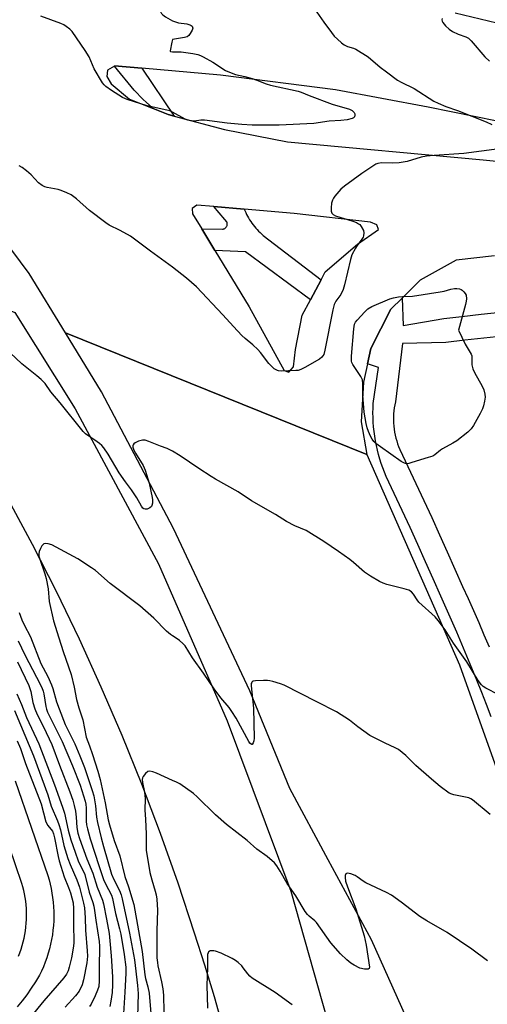
# Model space of a CAD drawing. Units: inches. Extents: x 1255765 to 1261765, y 521453 to 525454.
# Drawn here: x 1259944 to 1260115, y 521655 to 522014 of the extents above; entities that cross this region are included whole.
import ezdxf

# ---------------------------------------------------------------- set-up
doc = ezdxf.new("R2010")
doc.units = ezdxf.units.IN
doc.header["$MEASUREMENT"] = 0
for name, color, linetype in [('TRANS-Road', 130, 'Continuous'), ('TRANS-Street Sidewalk', 7, 'Continuous'), ('Undefined', 1, 'Continuous')]:
    doc.layers.add(name, color=color, linetype=linetype)

msp = doc.modelspace()

# ---------------------------------------------------------------- linework, layer by layer
at = {"layer": 'TRANS-Road'}
for points in [[(1260018.52, 521645.8), (1260015.23, 521657.49), (1260011.73, 521669.11), (1260008.04, 521680.68), (1260002.03, 521698.91), (1259995.63, 521717.01), (1259988.84, 521734.96), (1259981.66, 521752.76), (1259974.09, 521770.4), (1259966.14, 521787.87), (1259957.81, 521805.17), (1259949.1, 521822.28), (1259938.76, 521841.5), (1259927.93, 521860.47), (1259916.64, 521879.15), (1259903.09, 521899.93), (1259889, 521920.36), (1259880.62, 521931.86), (1259942.66, 521906.8), (1259964.54, 521871.75), (1259994.91, 521815.31), (1260019.87, 521758.1), (1260043.07, 521696.07), (1260059.53, 521637.66)], [(1260114.82, 521503.91), (1260112.43, 521525.64), (1260109.52, 521547.31), (1260106.1, 521568.9), (1260104.1, 521579.76), (1260097.15, 521612.97), (1260086.65, 521646.63), (1260072.46, 521678.24), (1260056.67, 521707.43), (1260042.69, 521733.47), (1260028.18, 521768.99), (1260000.36, 521828.09), (1259974.1, 521877.94), (1259961.02, 521899.39), (1260070.76, 521855.06), (1260104.44, 521778.45), (1260124.57, 521721.96)]]:
    msp.add_lwpolyline(points, dxfattribs=at)
for points in [[(1260102.9, 522016.08, 0), (1260133.25, 522008.79, 0)], [(1260126.54, 521974.87, 0), (1260093.02, 521981.67, 0), (1260059.36, 521987.99, 0), (1260017.52, 521993.28, 0), (1259988.79, 521995.82, 0), (1259978.94, 521996.69, 0), (1259978.87, 521996.65, 0), (1259976.31, 521995.12, 0), (1259976.05, 521992.79, 0), (1259977.63, 521990.13, 0), (1259984.33, 521984.52, 0), (1259993, 521981.11, 0), (1259998.4, 521978.98, 0), (1260000.63, 521978.38, 0), (1260018.96, 521973.46, 0), (1260041.84, 521969.03, 0), (1260113.05, 521962.42, 0), (1260123.87, 521961.39, 0)], [(1260117.17, 521927.46, 0), (1260103.18, 521925.86, 0), (1260090.1, 521918.67, 0), (1260083.53, 521912.09, 0), (1260079.47, 521908.02, 0), (1260072.2, 521893.77, 0), (1260070.93, 521888.09, 0), (1260069.46, 521881.5, 0), (1260068.62, 521866.97, 0), (1260070.76, 521855.06, 0), (1259961.02, 521899.39, 0), (1259947.84, 521921, 0), (1259938.38, 521933.75, 0)]]:
    msp.add_polyline3d(points, dxfattribs=at)
msp.add_polyline3d([(1260010.66, 521937.31, 0), (1260015.44, 521929.46, 0), (1260027.92, 521908.96, 0), (1260040.62, 521885.76, 0), (1260042.37, 521885.13, 0), (1260044.05, 521887.07, 0), (1260044.74, 521893.39, 0), (1260047.24, 521905.93, 0), (1260050.19, 521911.46, 0), (1260054.06, 521918.72, 0), (1260055.6, 521921.61, 0), (1260067.3, 521931.7, 0), (1260074.91, 521937.04, 0), (1260074.39, 521938.82, 0), (1260072.04, 521939.79, 0), (1260044.27, 521942.91, 0), (1260026.12, 521944.47, 0), (1260015.07, 521945.42, 0), (1260008.85, 521945.95, 0), (1260007.12, 521944.68, 0), (1260007.29, 521942.83, 0)], close=True, dxfattribs=at)
at = {"layer": 'TRANS-Street Sidewalk'}
for points in [[(1259988.79, 521995.82), (1260000.63, 521978.38), (1259998.4, 521978.98), (1259993, 521981.11), (1259992.75, 521981.33), (1259991.6, 521982.37), (1259990.46, 521983.42), (1259989.34, 521984.5), (1259988.24, 521985.6), (1259987.16, 521986.72), (1259986.09, 521987.85), (1259978.87, 521996.65), (1259978.94, 521996.69)], [(1260026.12, 521944.47), (1260026.33, 521943.97), (1260026.63, 521943.28), (1260026.96, 521942.61), (1260027.31, 521941.94), (1260027.68, 521941.28), (1260028.07, 521940.64), (1260028.48, 521940), (1260028.9, 521939.38), (1260029.35, 521938.77), (1260029.82, 521938.18), (1260030.3, 521937.6), (1260030.8, 521937.04), (1260031.32, 521936.49), (1260031.85, 521935.96), (1260032.4, 521935.45), (1260032.96, 521934.95), (1260054.06, 521918.72), (1260050.19, 521911.46), (1260026.61, 521928.89), (1260015.44, 521929.46), (1260010.66, 521937.31), (1260018.2, 521937.2), (1260018.4, 521937.24), (1260018.59, 521937.29), (1260018.79, 521937.37), (1260018.99, 521937.47), (1260019.17, 521937.6), (1260019.34, 521937.75), (1260019.5, 521937.93), (1260019.64, 521938.12), (1260019.74, 521938.33), (1260019.83, 521938.55), (1260019.88, 521938.78), (1260019.91, 521939), (1260019.91, 521939.22), (1260019.88, 521939.43), (1260019.83, 521939.63), (1260019.77, 521939.82), (1260016.28, 521943.98), (1260015.07, 521945.42)]]:
    msp.add_lwpolyline(points, close=True, dxfattribs=at)
for points in [[(1260115.92, 521759.54), (1260114.23, 521763.99), (1260112.51, 521768.42), (1260110.75, 521772.84), (1260108.97, 521777.25), (1260107.16, 521781.65), (1260105.32, 521786.04), (1260103.45, 521790.42), (1260101.55, 521794.78), (1260099.62, 521799.12), (1260097.63, 521803.52), (1260094.86, 521809.81), (1260092.08, 521816.04), (1260089.27, 521822.27), (1260086.44, 521828.48), (1260083.59, 521834.68), (1260080.7, 521840.87), (1260077.8, 521847.05), (1260077.15, 521848.62), (1260076.54, 521850.2), (1260075.98, 521851.81), (1260075.46, 521853.44), (1260074.99, 521855.08), (1260074.57, 521856.74), (1260074.2, 521858.41), (1260073.87, 521860.09), (1260073.6, 521861.79), (1260073.37, 521863.48), (1260073.19, 521865.19), (1260073.06, 521866.89), (1260072.99, 521868.59), (1260072.96, 521870.3), (1260072.98, 521872), (1260073.05, 521873.69), (1260074.03, 521880.27), (1260074.99, 521886.86), (1260070.93, 521888.09), (1260072.2, 521893.77), (1260079.47, 521908.02), (1260083.53, 521912.09), (1260083.96, 521902.14), (1260098.78, 521904.61), (1260105.33, 521905.4), (1260112.33, 521906.19), (1260119.33, 521906.92)], [(1260120.21, 521898.28), (1260113.27, 521897.55), (1260106.33, 521896.77), (1260099.41, 521895.93), (1260083.7, 521895.53), (1260081.11, 521874.26), (1260080.89, 521873.2), (1260080.71, 521872.12), (1260080.57, 521871.03), (1260080.47, 521869.93), (1260080.41, 521868.82), (1260080.4, 521867.71), (1260080.44, 521866.6), (1260080.52, 521865.49), (1260080.64, 521864.38), (1260080.81, 521863.28), (1260081.02, 521862.19), (1260081.28, 521861.11), (1260081.58, 521860.05), (1260081.91, 521859), (1260082.29, 521857.97), (1260082.7, 521856.97), (1260085.65, 521850.77), (1260088.57, 521844.55), (1260091.47, 521838.33), (1260094.34, 521832.1), (1260097.19, 521825.85), (1260100.01, 521819.6), (1260102.8, 521813.33), (1260105.57, 521807.06), (1260107.55, 521802.67), (1260109.5, 521798.27), (1260111.42, 521793.86), (1260113.32, 521789.43), (1260115.18, 521784.99)], [(1259942.76, 521736.22), (1259954.61, 521701.76), (1259955.08, 521700.14), (1259955.48, 521698.56), (1259955.83, 521696.96), (1259956.13, 521695.34), (1259956.37, 521693.7), (1259956.57, 521692.03), (1259956.7, 521690.36), (1259956.78, 521688.66), (1259956.8, 521686.97), (1259956.76, 521685.26), (1259956.66, 521683.55), (1259956.5, 521681.83), (1259956.28, 521680.13), (1259956, 521678.42), (1259955.65, 521676.73), (1259955.25, 521675.04), (1259954.79, 521673.37), (1259954.27, 521671.73), (1259953.7, 521670.1), (1259953.06, 521668.49), (1259952.38, 521666.92), (1259951.64, 521665.37), (1259950.14, 521662.97), (1259948.57, 521660.62), (1259946.93, 521658.31), (1259945.23, 521656.05), (1259943.47, 521653.84)], [(1259943.93, 521672.28), (1259944.43, 521673.56), (1259944.89, 521674.86), (1259945.3, 521676.18), (1259945.67, 521677.51), (1259945.99, 521678.85), (1259946.27, 521680.2), (1259946.49, 521681.57), (1259946.67, 521682.93), (1259946.8, 521684.3), (1259946.88, 521685.66), (1259946.91, 521687.03), (1259946.89, 521688.38), (1259946.83, 521689.73), (1259946.72, 521691.07), (1259946.57, 521692.4), (1259946.38, 521693.71), (1259946.14, 521695.01), (1259945.86, 521696.29), (1259945.54, 521697.54), (1259945.18, 521698.78), (1259933.47, 521732.82)]]:
    msp.add_lwpolyline(points, dxfattribs=at)
at = {"layer": 'Undefined'}
for points, elevation in [([(1260000, 522019.59), (1259997.97, 522018.51), (1259995.77, 522017.65), (1259995.48, 522017.43), (1259995.38, 522017.15), (1259995.44, 522016.83), (1259995.69, 522016.29), (1259996.05, 522015.74), (1259996.5, 522015.25), (1259997.49, 522014.56), (1260000, 522013.11)], 442), ([(1260051.68, 522017.45), (1260055.01, 522012.66), (1260057.82, 522008.82), (1260058.83, 522007.57), (1260060.01, 522006.38), (1260061.48, 522005.04), (1260062.41, 522004.38), (1260063.7, 522003.78), (1260065.88, 522003.1), (1260066.67, 522002.76), (1260071.19, 522000)], 440), ([(1259969.64, 522000), (1259968.23, 522002.25), (1259963.44, 522009.17), (1259962.67, 522010.06), (1259961.35, 522011.04), (1259960.41, 522011.61), (1259959.39, 522012.09), (1259952.02, 522014.78)], 442), ([(1260098.11, 522013.97), (1260098.06, 522013.47), (1260098.17, 522013.01), (1260098.38, 522012.55), (1260099.31, 522011.25), (1260100.63, 522010.02), (1260101.85, 522009.24), (1260103.9, 522008.28), (1260106.78, 522007.3), (1260107.67, 522006.83), (1260108.63, 522005.87), (1260113.63, 522000)], 438), ([(1260000, 522013.11), (1260002.19, 522012.42), (1260005.25, 522011.96), (1260006.36, 522011.68), (1260006.8, 522011.45), (1260007.11, 522011.14), (1260007.32, 522010.79), (1260007.38, 522010.38), (1260007.15, 522009.67), (1260006.45, 522008.46), (1260005.94, 522007.8), (1260005.33, 522007.32), (1260004.34, 522007.01), (1260000, 522006.25)], 442), ([(1260000, 522006.25), (1259999.73, 522005.39), (1259999.16, 522002.2), (1259999.17, 522002.03), (1259999.29, 522001.9), (1260000, 522001.76)], 442), ([(1260000, 521979.81), (1259999, 521980.27), (1259997.95, 521980.61), (1259990.8, 521982.15), (1259983.47, 521984.42), (1259981.77, 521985.23), (1259977.79, 521987.72), (1259975.75, 521989.17), (1259975.09, 521989.82), (1259974.57, 521990.52), (1259971.54, 521995.59), (1259969.64, 522000)], 442), ([(1260000, 522001.76), (1260003.21, 522001.84), (1260007.44, 522001.24), (1260009.18, 522000.89), (1260010.16, 522000.52), (1260011.15, 522000)], 442), ([(1260011.15, 522000), (1260014.7, 521998.01), (1260019.24, 521994.99), (1260021.3, 521994.11), (1260022.91, 521993.6), (1260026.32, 521992.86), (1260029.04, 521992.09), (1260030.65, 521991.55), (1260034.06, 521990.21), (1260035.61, 521989.72), (1260045.75, 521987.5), (1260046.86, 521987.11), (1260049.79, 521985.86), (1260058.16, 521982.79), (1260064.4, 521980.9), (1260065.37, 521980.41), (1260065.79, 521980.08), (1260066.12, 521979.69), (1260066.31, 521979.26), (1260066.38, 521978.8), (1260066.27, 521978.17), (1260065.87, 521977.78), (1260065.4, 521977.55), (1260063.56, 521977.06), (1260061.21, 521976.8), (1260057.02, 521976.58), (1260051.46, 521975.68), (1260038.83, 521975.14), (1260029.02, 521975.07), (1260025.17, 521975.3), (1260019.88, 521975.8), (1260011.59, 521976.91), (1260010.33, 521976.9), (1260007.98, 521976.59), (1260006.92, 521976.66), (1260005.61, 521976.96), (1260004.57, 521977.34), (1260000, 521979.81)], 442), ([(1260071.19, 522000), (1260075.62, 521996.22), (1260077.92, 521994.57), (1260081.91, 521991.51), (1260083.17, 521990.77), (1260087.89, 521988.42), (1260095.13, 521983.89), (1260096.73, 521983.11), (1260099.45, 521981.94), (1260103.67, 521980.43), (1260114.14, 521976.3), (1260116.26, 521975.37)], 440), ([(1260113.63, 522000), (1260115.41, 521998.39)], 438), ([(1260118.86, 521966.45), (1260106.02, 521964.77), (1260095.25, 521964.1), (1260092.42, 521963.78), (1260090.44, 521963.4), (1260085.34, 521961.88), (1260082.46, 521961.41), (1260080.16, 521961.28), (1260076.09, 521961.34), (1260074.72, 521961.17), (1260073.96, 521960.87), (1260073.23, 521960.44), (1260068.94, 521957.5), (1260062.55, 521952.85), (1260061.21, 521951.73), (1260059.12, 521949.25), (1260058.6, 521948.54), (1260058.18, 521947.79), (1260057.92, 521946.69), (1260057.77, 521944.94), (1260057.77, 521943.81), (1260057.96, 521943.06), (1260058.45, 521942.52), (1260059.35, 521942.01), (1260065.6, 521940.08), (1260066.97, 521939.59), (1260067.73, 521939.2), (1260068.16, 521938.86), (1260068.67, 521938.21), (1260069.47, 521936.72), (1260069.65, 521935.92), (1260069.53, 521934.82), (1260069.36, 521934.28), (1260068.94, 521933.55), (1260067.19, 521931.27), (1260066.56, 521930.33), (1260065.26, 521927.86), (1260064.74, 521926.19), (1260062.55, 521916.94), (1260062.07, 521915.23), (1260061.23, 521913.45), (1260059.38, 521911.02), (1260058.83, 521909.74), (1260058.31, 521907.78), (1260055.48, 521893.13), (1260055.05, 521891.56), (1260054.38, 521890.55), (1260053.49, 521889.85), (1260048.19, 521886.76), (1260046.66, 521886.02), (1260045.69, 521885.77), (1260044.82, 521885.66), (1260039.49, 521885.49), (1260038.63, 521885.58), (1260038.17, 521885.71), (1260037.72, 521885.91), (1260037.04, 521886.36), (1260036.02, 521887.27), (1260035.08, 521888.25), (1260031.99, 521892.25), (1260031.05, 521893.35), (1260029.22, 521895.12), (1260026.5, 521897.32), (1260025.22, 521898.52), (1260022.2, 521901.73), (1260018.33, 521906.02), (1260008.69, 521916.16), (1260005.15, 521919.39), (1260000, 521923.35)], 440), ([(1260000, 521923.35), (1259992.01, 521929.16), (1259984.66, 521934.7), (1259980.99, 521936.77), (1259977, 521938.72), (1259975.74, 521939.5), (1259969.81, 521943.98), (1259965.07, 521948.22), (1259963.06, 521949.72), (1259961.57, 521950.49), (1259959.48, 521951.32), (1259958.37, 521951.62), (1259954.35, 521952.42), (1259953.54, 521952.69), (1259952.56, 521953.17), (1259951.21, 521954.11), (1259948.56, 521956.99), (1259946.84, 521958.47), (1259945.27, 521959.69), (1259944.15, 521960.31)], 440), ([(1260118.79, 521767.56), (1260114.05, 521770), (1260113.05, 521770.59), (1260112.4, 521771.15), (1260111.23, 521772.78), (1260107.07, 521779.63), (1260102.31, 521786.42), (1260099.23, 521791.21), (1260097.83, 521793.22), (1260096.66, 521794.69), (1260095.53, 521795.93), (1260089.69, 521801.36), (1260089.04, 521802.16), (1260087.7, 521804.26), (1260086.95, 521805.09), (1260085.95, 521805.63), (1260084.29, 521806.21), (1260078.03, 521807.78), (1260076.64, 521808.22), (1260075.33, 521808.88), (1260072.01, 521810.82), (1260069.81, 521812.25), (1260065.88, 521815.81), (1260064.53, 521816.9), (1260060.45, 521819.8), (1260055.06, 521823.45), (1260048.58, 521827.45), (1260044.56, 521829.14), (1260041.53, 521830.68), (1260037.46, 521833.25), (1260028.71, 521838.29), (1260023.86, 521841.52), (1260015.6, 521846.14), (1260014.07, 521847.07), (1260009.55, 521849.98), (1260002.76, 521854.6), (1260000, 521856.33)], 438), ([(1260115.61, 521723.99), (1260109.2, 521729.32), (1260108.54, 521729.7), (1260107.84, 521729.97), (1260102.38, 521731.11), (1260101.61, 521731.35), (1260100.74, 521731.77), (1260097.45, 521734.17), (1260094.24, 521736.82), (1260088.61, 521741.84), (1260084.88, 521745.46), (1260082.19, 521747.6), (1260081.01, 521748.28), (1260077.44, 521749.89), (1260071.84, 521752.69), (1260067.5, 521755.87), (1260064.43, 521758.34), (1260059.71, 521761.4), (1260052.49, 521764.96), (1260040.68, 521771.03), (1260039.32, 521771.53), (1260036.55, 521772.39), (1260035.43, 521772.68), (1260034.57, 521772.81), (1260033.11, 521772.81), (1260030.18, 521772.64), (1260029.4, 521772.48), (1260029, 521772.25), (1260028.85, 521772.08), (1260028.67, 521771.63), (1260028.61, 521770.84), (1260029.47, 521762.65), (1260029.7, 521751.73), (1260029.63, 521750.74), (1260029.41, 521750.02), (1260029.04, 521749.51), (1260028.89, 521749.45), (1260028.6, 521749.54), (1260028.15, 521749.99), (1260027.75, 521750.58), (1260023.17, 521758.99), (1260021.63, 521761.46), (1260020.62, 521762.88), (1260017.64, 521766.44), (1260015.2, 521769.72), (1260011.33, 521775.48), (1260007.24, 521780.99), (1260004.55, 521785.45), (1260003.79, 521786.27), (1260002.49, 521787.36), (1260001.35, 521788.18), (1260000, 521789.01)], 436), ([(1260114.67, 521670.62), (1260108.94, 521674.84), (1260100.01, 521680.91), (1260092.53, 521685.2), (1260089.99, 521686.78), (1260083.21, 521691.98), (1260079.64, 521694.53), (1260077.83, 521695.52), (1260070.31, 521699.08), (1260069.35, 521699.67), (1260067.18, 521701.25), (1260066.48, 521701.67), (1260064.91, 521702.29), (1260063.67, 521702.56), (1260063.28, 521702.47), (1260063.13, 521702.36), (1260062.86, 521701.78), (1260062.79, 521701.03), (1260063, 521699.67), (1260063.68, 521697.59), (1260066.71, 521689.53), (1260069.77, 521679.73), (1260070.52, 521676.34), (1260071.69, 521668.34), (1260071.51, 521667.82), (1260071.2, 521667.61), (1260070.74, 521667.55), (1260069.92, 521667.6), (1260068.2, 521667.98), (1260066.1, 521669), (1260064.9, 521669.78), (1260063.38, 521670.99), (1260061.13, 521673.19), (1260057.67, 521677.19), (1260052.42, 521684.58), (1260051.79, 521685.2), (1260049.71, 521686.86), (1260049.14, 521687.46), (1260048.3, 521688.67), (1260044.88, 521694.28), (1260041.72, 521698.78), (1260039.22, 521703.36), (1260037.99, 521705.28), (1260037.11, 521706.39), (1260034.43, 521708.66), (1260030.7, 521711.37), (1260027.12, 521714.46), (1260019.67, 521720.25), (1260015.69, 521723.81), (1260008.94, 521730.4), (1260007.63, 521731.58), (1260002.67, 521735.07), (1260001.46, 521735.72), (1260000, 521736.37)], 434), ([(1260043.54, 521654.63), (1260037.31, 521659.06), (1260029, 521664.29), (1260028.15, 521665.03), (1260027.39, 521665.85), (1260025.77, 521668.13), (1260025.2, 521668.8), (1260023.9, 521670.03), (1260022.97, 521670.76), (1260021.68, 521671.47), (1260017.65, 521673.39), (1260015.62, 521674.19), (1260015.09, 521674.28), (1260014.27, 521674.29), (1260013.76, 521674.22), (1260013.32, 521674.06), (1260013.15, 521673.93), (1260012.93, 521673.58), (1260012.77, 521672.89), (1260012.72, 521672.12), (1260012.78, 521668.06), (1260012.52, 521661.76), (1260012.7, 521653.44)], 432)]:
    msp.add_lwpolyline(points, dxfattribs=dict(at, elevation=elevation))
at = {"layer": 'Undefined', "elevation": 440}
msp.add_lwpolyline([(1260085.18, 521851.73), (1260084.4, 521851.91), (1260083.18, 521852.62), (1260075.67, 521857.9), (1260074.01, 521859.15), (1260073.26, 521859.9), (1260072.64, 521860.71), (1260072.09, 521861.73), (1260071.33, 521863.53), (1260070.88, 521864.79), (1260070.44, 521866.4), (1260069.69, 521870.59), (1260069.24, 521876.69), (1260069.25, 521880.93), (1260069.1, 521882.27), (1260068.92, 521882.78), (1260068.51, 521883.53), (1260065.59, 521887.88), (1260065.22, 521888.64), (1260065.08, 521889.17), (1260065.1, 521890.9), (1260065.98, 521900.91), (1260066.27, 521902.62), (1260066.64, 521903.37), (1260067.17, 521904.06), (1260069.98, 521907.15), (1260071.06, 521908.14), (1260072.59, 521908.98), (1260079.05, 521911.86), (1260080.48, 521912.23), (1260082.24, 521912.52), (1260083.69, 521912.66), (1260087.38, 521912.83), (1260097.45, 521914.32), (1260098.91, 521914.6), (1260101.23, 521915.29), (1260102.61, 521915.61), (1260103.43, 521915.63), (1260104.49, 521915.44), (1260104.99, 521915.25), (1260105.43, 521914.97), (1260106.02, 521914.43), (1260106.52, 521913.81), (1260106.84, 521913.11), (1260106.95, 521911.79), (1260106.88, 521910.97), (1260106.63, 521909.81), (1260104.06, 521900.38), (1260106.48, 521895.36), (1260108.7, 521891.63), (1260108.88, 521891.11), (1260108.95, 521890.57), (1260108.89, 521888.59), (1260108.93, 521887.73), (1260109.3, 521886.32), (1260109.94, 521884.99), (1260112.7, 521880.03), (1260113.29, 521878.7), (1260113.67, 521877.13), (1260113.75, 521876.04), (1260113.59, 521874.56), (1260113.22, 521872.8), (1260112.81, 521871.75), (1260111.92, 521870.03), (1260109.48, 521865.71), (1260108.69, 521864.49), (1260107.45, 521863.26), (1260103.52, 521860.14), (1260102.06, 521859.18), (1260098.2, 521857.23), (1260097.49, 521856.72), (1260095.46, 521855.01), (1260094.72, 521854.56), (1260093.07, 521853.96), (1260087.13, 521852.14), (1260086, 521851.84)], close=True, dxfattribs=at)
at = {"layer": 'Undefined'}
for points in [[(1260000, 521856.33, 438), (1259999.05, 521856.87, 438), (1259998.06, 521857.3, 438), (1259995.63, 521858.12, 438), (1259991.37, 521859.9, 438), (1259990.02, 521860.35, 438), (1259989.04, 521860.37, 438), (1259987.68, 521859.93, 438), (1259986.4, 521859.31, 438), (1259985.98, 521858.99, 438), (1259985.73, 521858.63, 438), (1259985.62, 521858.25, 438), (1259985.61, 521857.79, 438), (1259985.9, 521856.73, 438), (1259986.53, 521855.55, 438), (1259989.27, 521851.05, 438), (1259989.99, 521849.46, 438), (1259991.48, 521844.64, 438), (1259992.6, 521839.48, 438), (1259992.7, 521838.6, 438), (1259992.67, 521837.42, 438), (1259992.53, 521836.59, 438), (1259992.31, 521836.12, 438), (1259991.75, 521835.65, 438), (1259990.79, 521835.25, 438), (1259990.06, 521835.16, 438), (1259989.62, 521835.29, 438), (1259989.24, 521835.61, 438), (1259988.75, 521836.27, 438), (1259986.96, 521839.28, 438), (1259985.07, 521842.26, 438), (1259982.92, 521845.13, 438), (1259980.59, 521848.48, 438), (1259976.61, 521855.22, 438), (1259974.99, 521857.53, 438), (1259974.24, 521858.37, 438), (1259973.38, 521859.11, 438), (1259971.77, 521860.3, 438), (1259969.16, 521862, 438), (1259968.31, 521862.7, 438), (1259967.53, 521863.48, 438), (1259959.14, 521873.95, 438), (1259955.66, 521877.92, 438), (1259953.68, 521880.98, 438), (1259952.23, 521882.45, 438), (1259950.67, 521883.79, 438), (1259945.17, 521888.1, 438), (1259940.87, 521892.12, 438)], [(1260000, 521789.01, 436), (1259999.21, 521789.53, 436), (1259997.83, 521790.71, 436), (1259993.16, 521795.52, 436), (1259988.05, 521799.95, 436), (1259977.33, 521808.13, 436), (1259971.93, 521812.81, 436), (1259970.53, 521813.88, 436), (1259965.55, 521817.1, 436), (1259956.04, 521822.22, 436), (1259954.73, 521822.62, 436), (1259953.66, 521822.7, 436), (1259953.19, 521822.58, 436), (1259952.99, 521822.45, 436), (1259952.47, 521821.85, 436), (1259951.9, 521820.84, 436), (1259951.46, 521819.75, 436), (1259951.35, 521818.93, 436), (1259951.41, 521818.11, 436), (1259951.7, 521816.97, 436), (1259953.51, 521811.64, 436), (1259953.99, 521809.94, 436), (1259954.7, 521806.18, 436), (1259955.14, 521801.54, 436), (1259956.74, 521794.51, 436), (1259958.57, 521788.35, 436), (1259960.19, 521783.28, 436), (1259963.07, 521774.97, 436), (1259964.16, 521770.35, 436), (1259965.03, 521765.91, 436), (1259965.91, 521762.81, 436), (1259967.32, 521758.41, 436), (1259968.55, 521752.12, 436), (1259969.8, 521748.95, 436), (1259970.9, 521745.79, 436), (1259972.81, 521739.79, 436), (1259973.73, 521736.65, 436), (1259975.48, 521728.23, 436), (1259976.64, 521721.96, 436), (1259977.05, 521720.21, 436), (1259978.78, 521714.5, 436), (1259980.82, 521708.87, 436), (1259982.69, 521701.33, 436), (1259983.96, 521697.61, 436), (1259985.96, 521691.22, 436), (1259988.94, 521674.07, 436), (1259989.91, 521665.53, 436), (1259990.19, 521664.26, 436), (1259991.08, 521661.13, 436), (1259991.54, 521658.83, 436), (1259992.17, 521651.49, 436)], [(1259944.24, 521797.59, 438), (1259945.16, 521794.83, 438), (1259945.97, 521793.06, 438), (1259948.31, 521788.72, 438), (1259952.1, 521779.01, 438), (1259954.57, 521774.17, 438), (1259955.94, 521771.25, 438), (1259956.43, 521769.89, 438), (1259957.78, 521765.03, 438), (1259960.28, 521758.34, 438), (1259960.98, 521756.77, 438), (1259964.42, 521749.74, 438), (1259966.29, 521745.33, 438), (1259967.94, 521741.05, 438), (1259970.79, 521732.67, 438), (1259971.36, 521730.74, 438), (1259972.01, 521727.13, 438), (1259972.36, 521723.02, 438), (1259972.66, 521720.98, 438), (1259973.98, 521715.5, 438), (1259974.86, 521712.28, 438), (1259977.8, 521702.26, 438), (1259978.66, 521700.25, 438), (1259980.73, 521696.28, 438), (1259981.34, 521694.64, 438), (1259981.72, 521693.23, 438), (1259984.4, 521680.74, 438), (1259986.11, 521671.06, 438), (1259987.31, 521661.67, 438), (1259987.45, 521658.68, 438), (1259987.22, 521650.19, 438)], [(1259943.8, 521787.19, 440), (1259946.24, 521782.08, 440), (1259950.55, 521774.04, 440), (1259952.42, 521770.18, 440), (1259952.93, 521768.89, 440), (1259953.2, 521767.93, 440), (1259953.86, 521763.36, 440), (1259954.13, 521762.27, 440), (1259954.5, 521761.22, 440), (1259959.82, 521750.55, 440), (1259963.64, 521741.72, 440), (1259966.34, 521734.58, 440), (1259967.63, 521730.79, 440), (1259968.18, 521728.81, 440), (1259968.41, 521727.66, 440), (1259968.57, 521726.23, 440), (1259968.63, 521721.49, 440), (1259968.73, 521720.15, 440), (1259969.02, 521718.77, 440), (1259970.06, 521715.08, 440), (1259973.26, 521705, 440), (1259974.86, 521700.29, 440), (1259975.56, 521698.64, 440), (1259977.76, 521694.54, 440), (1259978.2, 521693.3, 440), (1259979.25, 521687.84, 440), (1259980.76, 521682.31, 440), (1259981.19, 521680.4, 440), (1259982.42, 521672.92, 440), (1259982.99, 521668.36, 440), (1259983.02, 521666.09, 440), (1259982.7, 521659.17, 440), (1259982.13, 521651.41, 440)], [(1259943.6, 521779.55, 442), (1259947.68, 521770.98, 442), (1259948.42, 521768.76, 442), (1259949.18, 521764.72, 442), (1259949.86, 521762.44, 442), (1259950.74, 521760.37, 442), (1259953.07, 521755.86, 442), (1259956.07, 521749.47, 442), (1259958.82, 521741.94, 442), (1259962.61, 521732.19, 442), (1259963.67, 521729.2, 442), (1259964.27, 521727.27, 442), (1259964.72, 521725.12, 442), (1259964.95, 521723, 442), (1259965.17, 521719.21, 442), (1259965.5, 521717.14, 442), (1259966.12, 521715.25, 442), (1259968.86, 521707.85, 442), (1259971.06, 521702.58, 442), (1259972.64, 521697.49, 442), (1259974.49, 521692.74, 442), (1259974.86, 521691.39, 442), (1259976, 521685.8, 442), (1259976.91, 521680.6, 442), (1259977.22, 521677.98, 442), (1259977.66, 521672.48, 442), (1259978.15, 521664.81, 442), (1259978.2, 521661.91, 442), (1259978, 521659.07, 442), (1259977.54, 521655.91, 442), (1259977.15, 521653.94, 442)], [(1259943.36, 521767.96, 444), (1259945.07, 521764.03, 444), (1259946.92, 521759.29, 444), (1259951.3, 521749.67, 444), (1259957.08, 521734.7, 444), (1259960, 521726.62, 444), (1259960.68, 521724.41, 444), (1259962.06, 521718.28, 444), (1259963.03, 521714.73, 444), (1259964.56, 521710.19, 444), (1259965.69, 521707.11, 444), (1259966.41, 521705.52, 444), (1259967.72, 521702.99, 444), (1259968.11, 521702.04, 444), (1259969.71, 521695.69, 444), (1259971.01, 521691.94, 444), (1259971.35, 521690.6, 444), (1259971.65, 521689, 444), (1259972.11, 521685.45, 444), (1259973.31, 521677.66, 444), (1259973.37, 521675.95, 444), (1259973.26, 521668.09, 444), (1259973.33, 521663.35, 444), (1259973.13, 521661.31, 444), (1259972.76, 521659.95, 444), (1259971.9, 521657.88, 444), (1259970.36, 521654.8, 444), (1259969.82, 521653.99, 444)], [(1259942.52, 521761.89, 446), (1259944.62, 521756.65, 446), (1259949.4, 521745.38, 446), (1259954.57, 521731.09, 446), (1259955.88, 521726.93, 446), (1259958.13, 521721.61, 446), (1259958.62, 521720.29, 446), (1259959.19, 521718.33, 446), (1259960.39, 521712.66, 446), (1259961.95, 521707.94, 446), (1259962.78, 521705.76, 446), (1259965.19, 521700.19, 446), (1259966.17, 521697.44, 446), (1259967.64, 521691.6, 446), (1259967.95, 521689.89, 446), (1259968.18, 521686.34, 446), (1259968.35, 521681.79, 446), (1259968.96, 521674.34, 446), (1259969.06, 521672.31, 446), (1259968.83, 521669.89, 446), (1259967.66, 521663.72, 446), (1259967.1, 521661.87, 446), (1259966, 521659.6, 446), (1259964.67, 521657.84, 446), (1259960.94, 521653.8, 446)], [(1259943.5, 521750.85, 448), (1259944.65, 521747.99, 448), (1259946.49, 521742.54, 448), (1259952.15, 521727.79, 448), (1259953.94, 521721.29, 448), (1259954.64, 521719.93, 448), (1259956.32, 521717.85, 448), (1259956.73, 521716.92, 448), (1259957.07, 521715.48, 448), (1259958.36, 521708.71, 448), (1259958.75, 521707.04, 448), (1259960.59, 521701.21, 448), (1259962.15, 521697.36, 448), (1259962.82, 521695.47, 448), (1259963.41, 521693.55, 448), (1259963.83, 521691.71, 448), (1259963.99, 521689.7, 448), (1259963.92, 521684.11, 448), (1259964.06, 521677.35, 448), (1259963.98, 521676.04, 448), (1259963.18, 521671.76, 448), (1259962.44, 521668.33, 448), (1259962.03, 521666.97, 448), (1259961.45, 521665.8, 448), (1259960.42, 521664.44, 448), (1259953.13, 521656.03, 448), (1259948.37, 521650.15, 448)], [(1260000, 521736.37, 434), (1259994.2, 521739.04, 434), (1259992.85, 521739.54, 434), (1259991.78, 521739.77, 434), (1259991.06, 521739.64, 434), (1259990.21, 521738.94, 434), (1259989.33, 521737.79, 434), (1259989.09, 521737.27, 434), (1259989, 521736.72, 434), (1259989.05, 521735.56, 434), (1259989.75, 521732.04, 434), (1259989.99, 521729.79, 434), (1259989.91, 521725.59, 434), (1259990.16, 521722.24, 434), (1259990.38, 521716.81, 434), (1259990.43, 521714.82, 434), (1259990.37, 521712.36, 434), (1259990.47, 521710.94, 434), (1259991.76, 521702.79, 434), (1259992.44, 521700.1, 434), (1259993.74, 521696.06, 434), (1259994.06, 521694.68, 434), (1259994.28, 521693.08, 434), (1259994.49, 521689.05, 434), (1259994.3, 521681.61, 434), (1259994.27, 521673.45, 434), (1259994.33, 521671.76, 434), (1259994.49, 521670, 434), (1259994.68, 521668.85, 434), (1259996.05, 521662.95, 434), (1259996.52, 521660.46, 434), (1259996.69, 521658.17, 434), (1259996.85, 521652.06, 434)]]:
    msp.add_polyline3d(points, dxfattribs=at)

doc.saveas('drawing.dxf')
